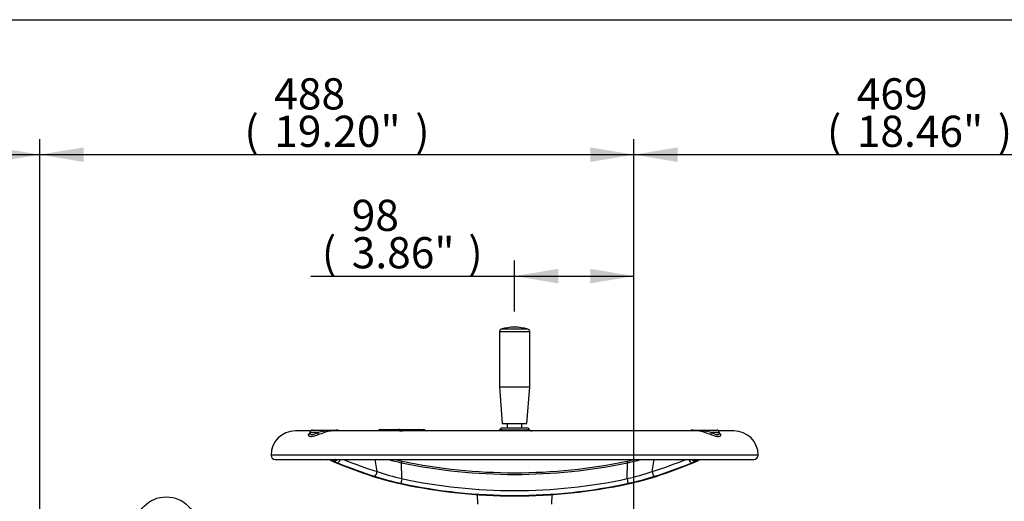
# Paper-space layout 'Sheet1' of a CAD drawing. Units: millimetres. Extents: x 0 to 4752, y 0 to 3360.
# Drawn here: x 636 to 1444, y 2885 to 3280 of the extents above; entities that cross this region are included whole.
import ezdxf
from ezdxf.enums import TextEntityAlignment as Align

# ---------------------------------------------------------------- set-up
doc = ezdxf.new("R2010")
doc.units = ezdxf.units.MM
doc.header["$LTSCALE"] = 8
for name, color, linetype in [('Default', 7, 'Continuous'), ('hidden', 7, 'Continuous'), ('tangent', 7, 'Continuous'), ('TSH-1', 7, 'Continuous'), ('visible', 7, 'Continuous')]:
    doc.layers.add(name, color=color, linetype=linetype)
doc.styles.add('GDT', font='gdt_____.ttf')
doc.styles.add('SEACAD_Arial', font='arial.ttf')
doc.dimstyles.new('ISO-InstDr', dxfattribs={"dimtxt": 25.6, "dimasz": 35.84, "dimexe": 12.8, "dimexo": 12.8, "dimgap": 6.4, "dimtad": 1, "dimdec": 0, "dimzin": 0, "dimdsep": 46, "dimtxsty": 'SEACAD_Arial', "dimblk1": '_SE_FILLED', "dimblk2": '_SE_FILLED', "dimsah": 1, "dimcen": 12.8, "dimadec": 0, "dimazin": 0, "dimtfac": 0.5, "dimtofl": 0, "dimtmove": 0, "dimatfit": 3, "dimfxl": 1, "dimtzin": 0, "dimarcsym": 0})

# ---------------------------------------------------------------- blocks, each defined once
blk = doc.blocks.new('SE3')
at = {"color": 7, "linetype": 'Continuous'}
blk.add_open_spline([(1210.04, 2940.52), (1210.03, 2940.53), (1210.02, 2940.6), (1210.01, 2940.72), (1210, 2940.81)], degree=3, knots=[0.799068, 0.799068, 0.799068, 0.799068, 0.8770558, 1, 1, 1, 1], dxfattribs=at)
at = {"layer": 'hidden', "color": 7, "linetype": 'Continuous'}
blk.add_ellipse((893.46, 2921.4), major_axis=(-2.97, 0.43), ratio=0.98842, start_param=1.370307, end_param=2.230728, dxfattribs=at)
at = {"layer": 'tangent', "color": 7, "linetype": 'Continuous'}
for p, q in [((1029.64, 3024.05), (1054.39, 3024.05)), ((1052.94, 3025.97), (1031.1, 3025.97)), ((949.86, 2943.01), (947.66, 2943.01)), ((949.87, 2943.01), (949.86, 2943.01)), ((949.86, 2942.47), (949.86, 2943.01)), ((1051.47, 2943.06), (1032.57, 2943.06)), ((880.59, 2941.06), (874.07, 2941.06)), ((947.72, 2942.47), (949.86, 2942.47)), ((1209.97, 2941.06), (1203.45, 2941.06)), ((1242.02, 2922.39), (842.02, 2922.39)), ((929.05, 2908.9), (927.42, 2918.89)), ((1154.99, 2908.9), (1156.61, 2918.89)), ((949.47, 2903.15), (949.23, 2916.21)), ((1134.56, 2903.15), (1134.81, 2916.21))]:
    blk.add_line(p, q, dxfattribs=at)
for centre, radius, start, end in [((949.42, 2939.72), 3.32, 56.59149, 82.23493), ((927.96, 2727.13), 219.11, 101.27415, 102.48541), ((924.53, 2829.35), 118.18, 109.17648, 111.81723), ((891.13, 2917.15), 25.58, 79.55943, 103.57875), ((942.72, 2943.85), 4.74, 342.11704, 346.06813), ((949.19, 2940.82), 2.93, 32.42983, 40.02396), ((1192.91, 2918.54), 24.23, 75.65143, 100.73987), ((1142.01, 2782.54), 168.15, 68.57517, 70.43112), ((1143.42, 2666.94), 280.61, 77.64733, 78.59311), ((1000.04, 3151.88), 241.09, 255.1295, 257.83454), ((1084.31, 3150.74), 239.91, 282.15187, 284.87476), ((905.97, 2939.59), 25.26, 240.67817, 248.44167), ((1042.02, 3360.67), 454.04, 258.20785, 281.79215), ((1178.06, 2939.59), 25.26, 291.55833, 299.32183), ((997.87, 3129.23), 235.12, 252.41717, 257.92352), ((996.72, 3110.43), 212.59, 251.43777, 257.15853), ((1042.02, 3332.57), 439.27, 257.83799, 282.16201), ((1087.89, 3108.38), 210.47, 282.81259, 288.59111), ((1086.47, 3128.07), 233.93, 282.06247, 287.59684), ((1042.02, 3333.2), 443.82, 257.85937, 282.14063)]:
    blk.add_arc(centre, radius, start, end, dxfattribs=at)
for centre, major_axis, ratio, start_param, end_param in [((885.27, 2940.99), (0, -2), 0.086035, 3.141593, 4.175255), ((895.47, 2940.99), (0, 2), 0.927351, 5.487786, 6.283185), ((931.84, 2941.99), (0, 1.5), 0.983306, 0, 0.974455), ((935.46, 2941.99), (0, 1.5), 0.469962, 0, 0.969862), ((942.82, 2941.99), (0, 1.5), 0.573576, 4.982322, 6.283185), ((947.67, 2942.99), (0, -0.5), 0.833886, 3.141593, 3.834826), ((950.28, 2942.99), (0, -0.5), 0.833886, 3.141593, 4.677482), ((950.28, 2942.99), (0, 0.5), 0.830969, 0.000019, 1.535712), ((963.48, 2941.99), (0, -1.5), 0.454101, 1.840729, 3.141593), ((1030.62, 2943.15), (-1.23, -2.18), 0.746676, 1.644533, 1.933869), ((1053.42, 2943.15), (1.23, -2.18), 0.746676, 4.349317, 4.638652), ((1188.57, 2940.99), (0, -2), 0.927351, 3.141593, 3.936991), ((1198.77, 2940.99), (0, 2), 0.086035, 5.249523, 6.283185), ((879.44, 2941.15), (0.89, -2.34), 0.425025, 0.332484, 1.373111), ((884.94, 2943.29), (0.85, -2.35), 0.120684, -1.039786, -0.207119), ((928.99, 2943.96), (-1.05, 1.7), 0.935045, 3.266708, 3.580174), ((934.1, 2943.97), (-0.46, -1.95), 0.570827, 0.770074, 1.090168), ((947.08, 2942.47), (0.444, -0.23), 0.661721, 0.72642, 1.357694), ((946.21, 2942.42), (-1.5, -0.07), 0.00908, 3.137936, 3.662887), ((951.11, 2942.42), (1.5, -0.02), 0.047442, 1.478643, 2.556565), ((951.2, 2942.47), (0.333, 0.373), 0.038341, -1.474504, -0.843982), ((970.22, 2943.97), (1.65, 1.13), 0.973902, 3.139121, 3.459215), ((1199.1, 2943.29), (-0.85, -2.35), 0.120684, 0.207119, 1.039786), ((1204.6, 2941.15), (-0.89, -2.34), 0.425025, 4.910074, 5.950701), ((894.61, 2920.36), (1.51, 2.59), 0.792456, 3.372385, 4.605791), ((897.68, 2918.9), (-1.14, -2.77), 0.364533, 0.144145, 1.716249), ((973.34, 3286.33), (226.22, -348.12), 0.823639, -0.866245, -0.789548), ((1110.7, 3286.33), (-226.22, -348.12), 0.823639, 0.789548, 0.866245), ((1186.36, 2918.9), (1.14, -2.77), 0.364533, 4.566936, 6.13904), ((1189.43, 2920.36), (1.51, -2.59), 0.792456, 4.818987, 6.052393), ((1190.58, 2921.4), (2.97, 0.43), 0.98842, 4.002701, 4.912878), ((949.12, 2915.59), (-0.41, -1.96), 0.009812, 3.05827, 4.393282), ((1134.92, 2915.59), (0.41, -1.96), 0.009812, 1.889903, 3.224916), ((927.62, 2907.97), (-0.91, -2.86), 0.399343, 0.113495, 2.025518), ((949.31, 2902.23), (-0.63, -2.93), 0.011898, 4.393351, 6.189639), ((1134.73, 2902.23), (0.63, -2.93), 0.011898, 0.093546, 1.889834), ((1156.42, 2907.97), (0.91, -2.86), 0.399343, 4.257667, 6.169691)]:
    blk.add_ellipse(centre, major_axis=major_axis, ratio=ratio, start_param=start_param, end_param=end_param, dxfattribs=at)
for points, knots in [([(930.62, 2942.83), (930.77, 2942.89), (930.98, 2942.94), (931.36, 2942.99), (931.5, 2943), (931.82, 2943.02), (931.99, 2943.02), (932.54, 2943.02), (932.95, 2943.01), (933.63, 2942.96), (933.87, 2942.94), (934.36, 2942.9), (934.62, 2942.87), (934.88, 2942.84)], [0, 0, 0, 0, 0.25, 0.25, 0.375, 0.375, 0.5, 0.5, 0.75, 0.75, 0.875, 0.875, 1, 1, 1, 1]), ([(947.04, 2943.49), (947.19, 2943.49), (947.29, 2943.41), (947.36, 2943.19), (947.37, 2943.11), (947.36, 2942.92), (947.35, 2942.82), (947.32, 2942.71)], [0, 0, 0, 0, 0.5, 0.5, 0.75, 0.75, 1, 1, 1, 1]), ([(950.28, 2943.49), (950.44, 2943.49), (950.64, 2943.4), (950.94, 2943.19), (951.05, 2943.1), (951.24, 2942.92), (951.34, 2942.82), (951.43, 2942.71)], [0, 0, 0, 0, 0.5, 0.5, 0.75, 0.75, 1, 1, 1, 1]), ([(1030.14, 2943.83), (1030.14, 2943.83), (1030.14, 2943.84), (1030.17, 2943.84), (1030.23, 2943.82), (1030.45, 2943.76), (1030.6, 2943.7), (1031.01, 2943.57), (1031.25, 2943.49), (1031.69, 2943.34), (1031.85, 2943.29), (1032.19, 2943.18), (1032.38, 2943.12), (1032.57, 2943.06)], [0.4740775, 0.4740775, 0.4740775, 0.4740775, 0.5, 0.5, 0.625, 0.625, 0.75, 0.75, 0.875, 0.875, 0.9375, 0.9375, 1, 1, 1, 1]), ([(1051.47, 2943.06), (1051.86, 2943.18), (1052.2, 2943.29), (1052.64, 2943.44), (1052.77, 2943.48), (1053.02, 2943.57), (1053.14, 2943.6), (1053.44, 2943.7), (1053.59, 2943.76), (1053.81, 2943.82), (1053.87, 2943.84), (1053.9, 2943.84), (1053.9, 2943.83), (1053.9, 2943.83)], [0, 0, 0, 0, 0.125, 0.125, 0.1875, 0.1875, 0.25, 0.25, 0.375, 0.375, 0.5, 0.5, 0.5242458, 0.5242458, 0.5242458, 0.5242458]), ([(880.61, 2939.06), (879.44, 2938.65), (878.38, 2938.28), (876.91, 2937.88), (876.46, 2937.77), (875.62, 2937.63), (875.23, 2937.59), (874.71, 2937.59), (874.54, 2937.6), (874.23, 2937.64), (874.09, 2937.66), (873.7, 2937.77), (873.48, 2937.87), (873.13, 2938.14), (873, 2938.3), (872.84, 2938.66), (872.8, 2938.85), (872.81, 2939.06)], [0, 0, 0, 0, 0.25, 0.25, 0.375, 0.375, 0.5, 0.5, 0.5625, 0.5625, 0.625, 0.625, 0.75, 0.75, 0.875, 0.875, 1, 1, 1, 1]), ([(872.81, 2939.06), (872.81, 2939.21), (872.84, 2939.36), (872.97, 2939.67), (873.07, 2939.83), (873.38, 2940.23), (873.62, 2940.46), (873.92, 2940.69)], [0, 0, 0, 0, 0.25, 0.25, 0.5, 0.5, 0.8526089, 0.8526089, 0.8526089, 0.8526089]), ([(874.06, 2940.84), (874.05, 2940.69), (874.07, 2940.55), (874.14, 2940.22), (874.22, 2940.04), (874.48, 2939.73), (874.65, 2939.61), (874.97, 2939.49), (875.09, 2939.46), (875.35, 2939.41), (875.49, 2939.4), (875.94, 2939.4), (876.27, 2939.45), (876.82, 2939.57), (877.01, 2939.62), (877.41, 2939.74), (877.61, 2939.81), (878.25, 2940.04), (878.69, 2940.22), (879.61, 2940.62), (880.09, 2940.83), (880.59, 2941.06)], [0.0405087, 0.0405087, 0.0405087, 0.0405087, 0.125, 0.125, 0.25, 0.25, 0.375, 0.375, 0.4375, 0.4375, 0.5, 0.5, 0.625, 0.625, 0.6875, 0.6875, 0.75, 0.75, 0.875, 0.875, 1, 1, 1, 1]), ([(893.19, 2942.39), (893.07, 2942.39), (892.96, 2942.39), (892.29, 2942.39), (891.72, 2942.35), (890.86, 2942.25), (890.56, 2942.21), (889.97, 2942.12), (889.67, 2942.06), (888.15, 2941.75), (886.94, 2941.4), (885.71, 2940.97)], [0.4733152, 0.4733152, 0.4733152, 0.4733152, 0.5, 0.5, 0.625, 0.625, 0.6875, 0.6875, 0.75, 0.75, 1, 1, 1, 1]), ([(947.69, 2942.86), (947.69, 2942.82), (947.68, 2942.76), (947.61, 2942.63), (947.57, 2942.57), (947.51, 2942.49)], [0.5023434, 0.5023434, 0.5023434, 0.5023434, 0.75, 0.75, 1, 1, 1, 1]), ([(1198.33, 2940.97), (1197.72, 2941.19), (1197.1, 2941.38), (1195.87, 2941.73), (1195.26, 2941.88), (1194.07, 2942.12), (1193.48, 2942.22), (1192.64, 2942.32), (1192.37, 2942.34), (1192.11, 2942.36)], [0, 0, 0, 0, 0.125, 0.125, 0.25, 0.25, 0.375, 0.375, 0.4317651, 0.4317651, 0.4317651, 0.4317651]), ([(1211.23, 2939.06), (1211.24, 2938.65), (1211.08, 2938.28), (1210.56, 2937.88), (1210.34, 2937.77), (1209.82, 2937.63), (1209.51, 2937.59), (1208.99, 2937.59), (1208.81, 2937.6), (1208.42, 2937.64), (1208.22, 2937.66), (1207.59, 2937.77), (1207.13, 2937.87), (1206.16, 2938.14), (1205.64, 2938.3), (1204.57, 2938.66), (1204.01, 2938.85), (1203.43, 2939.06)], [0, 0, 0, 0, 0.25, 0.25, 0.375, 0.375, 0.5, 0.5, 0.5625, 0.5625, 0.625, 0.625, 0.75, 0.75, 0.875, 0.875, 1, 1, 1, 1]), ([(1203.45, 2941.06), (1203.95, 2940.83), (1204.42, 2940.62), (1205.34, 2940.22), (1205.79, 2940.04), (1206.64, 2939.73), (1207.04, 2939.61), (1207.59, 2939.49), (1207.76, 2939.46), (1208.1, 2939.41), (1208.26, 2939.4), (1208.71, 2939.4), (1208.96, 2939.45), (1209.28, 2939.57), (1209.37, 2939.62), (1209.55, 2939.74), (1209.62, 2939.81), (1209.81, 2940.04), (1209.9, 2940.22), (1209.97, 2940.55), (1209.98, 2940.7), (1209.98, 2940.84)], [0, 0, 0, 0, 0.125, 0.125, 0.25, 0.25, 0.375, 0.375, 0.4375, 0.4375, 0.5, 0.5, 0.625, 0.625, 0.6875, 0.6875, 0.75, 0.75, 0.875, 0.875, 0.9596533, 0.9596533, 0.9596533, 0.9596533]), ([(1210.06, 2940.73), (1210.17, 2940.65), (1210.27, 2940.57), (1210.56, 2940.32), (1210.72, 2940.16), (1210.97, 2939.83), (1211.07, 2939.67), (1211.19, 2939.36), (1211.23, 2939.21), (1211.23, 2939.06)], [0.1259514, 0.1259514, 0.1259514, 0.1259514, 0.25, 0.25, 0.5, 0.5, 0.75, 0.75, 1, 1, 1, 1]), ([(893.6, 2917.56), (893.41, 2917.68), (893.24, 2917.79), (892.94, 2917.99), (892.82, 2918.09), (892.52, 2918.36), (892.43, 2918.5), (892.45, 2918.61)], [0, 0, 0, 0, 0.25, 0.25, 0.5, 0.5, 1, 1, 1, 1]), ([(1191.59, 2918.61), (1191.59, 2918.56), (1191.58, 2918.49), (1191.49, 2918.35), (1191.41, 2918.26), (1191.12, 2918), (1190.82, 2917.79), (1190.43, 2917.56)], [0, 0, 0, 0, 0.25, 0.25, 0.5, 0.5, 1, 1, 1, 1])]:
    blk.add_open_spline(points, degree=3, knots=knots, dxfattribs=at)
for points in [[(1032.57, 2943.06), (1032.88, 2942.85), (1033.22, 2942.62), (1033.57, 2942.39)], [(1050.48, 2942.4), (1050.83, 2942.63), (1051.16, 2942.85), (1051.47, 2943.06)], [(930.38, 2942.67), (930.42, 2942.73), (930.5, 2942.79), (930.62, 2942.83)]]:
    blk.add_open_spline(points, degree=3, dxfattribs=at)
at = {"layer": 'visible', "color": 7, "linetype": 'Continuous'}
for p, q in [((1029.64, 3024.05), (1029.64, 2978.49)), ((1054.39, 2978.49), (1054.39, 3024.05)), ((1029.64, 2978.49), (1054.39, 2978.49)), ((1029.64, 2978.49), (1031.89, 2948.49)), ((1052.14, 2948.49), (1054.39, 2978.49)), ((876.07, 2942.99), (885.27, 2942.99)), ((885.27, 2942.99), (895.47, 2942.99)), ((896.2, 2942.99), (895.47, 2942.99)), ((931.84, 2943.49), (935.46, 2943.49)), ((935.46, 2943.49), (942.82, 2943.49)), ((942.82, 2943.49), (947.04, 2943.49)), ((947.18, 2943.49), (947.67, 2943.49)), ((947.67, 2943.49), (950.28, 2943.49)), ((950.28, 2943.49), (950.28, 2943.49)), ((950.28, 2943.49), (963.48, 2943.49)), ((963.48, 2943.49), (967.33, 2943.49)), ((1031.89, 2948.49), (1052.14, 2948.49)), ((1031.95, 2944.99), (1052.09, 2944.99)), ((1035.97, 2948.49), (1035.97, 2944.99)), ((1048.07, 2944.99), (1048.07, 2948.49)), ((1188.57, 2942.99), (1187.83, 2942.99)), ((1188.57, 2942.99), (1198.77, 2942.99)), ((1198.77, 2942.99), (1207.97, 2942.99)), ((874.64, 2942.39), (862.02, 2942.39)), ((874.07, 2941.06), (874.06, 2940.87)), ((1191.16, 2942.39), (892.9, 2942.39)), ((947.71, 2942.5), (947.69, 2942.86)), ((1222.02, 2942.39), (1209.4, 2942.39)), ((1209.98, 2940.87), (1209.97, 2941.06)), ((845.52, 2918.89), (1238.52, 2918.89)), ((1011.24, 2890.19), (1011.53, 2882.12)), ((1072.51, 2882.12), (1072.79, 2890.04))]:
    blk.add_line(p, q, dxfattribs=at)
for centre, radius, start, end in [((1031.64, 3024.05), 2, 105.84443, 180), ((1042.02, 2987.49), 40, 74.15557, 105.84443), ((1052.39, 3024.05), 2, 0, 74.15557), ((876.07, 2940.99), 2, 90, 178), ((896.2, 2940.99), 2, 44.427, 90), ((931.72, 2941.99), 1.5, 90, 153.35797), ((947.67, 2942.99), 0.5, 90, 126.29771), ((967.33, 2941.99), 1.5, 34.431, 90), ((1031.95, 2942.99), 2, 90, 154.7399), ((1052.09, 2942.99), 2, 25.92711, 90), ((1056.13, 2944.83), 2.43, 204.19166, 269.79286), ((1187.83, 2940.99), 2, 90, 135.573), ((1207.97, 2940.99), 2, 2, 90), ((862.02, 2922.39), 20, 90, 180), ((1222.02, 2922.39), 20, 0, 90), ((845.52, 2922.39), 3.5, 180, 270), ((873.13, 2875.08), 46.5, 67.31006, 70.46447), ((1001.21, 3166.84), 254.6, 256.90013, 258.28691), ((1083.16, 3165.54), 253.26, 281.69892, 283.08448), ((1210.91, 2875.08), 46.5, 109.53553, 112.68994), ((1238.52, 2922.39), 3.5, 270, 0), ((1042.02, 3361.1), 453.11, 258.22165, 281.77835), ((1000.89, 3141.63), 248.27, 252.37224, 257.95272), ((1083.04, 3142.03), 248.68, 282.05197, 287.62307), ((1042.02, 3330.84), 441.9, 257.85862, 282.14138)]:
    blk.add_arc(centre, radius, start, end, dxfattribs=at)
for centre, major_axis, ratio, start_param, end_param in [((871.58, 2941.15), (-2.46, 0.42), 0.9449, 2.241761, 3.282389), ((1212.45, 2941.15), (2.46, 0.42), 0.9449, 3.000797, 4.041424), ((978.79, 3297.08), (200.19, -373.55), 0.836516, 5.474773, 5.569903), ((971.43, 3285.09), (227.76, -350.49), 0.823639, -0.872668, -0.789548), ((1112.61, 3285.09), (-227.76, -350.49), 0.823639, 0.789548, 0.872668), ((1105.25, 3297.08), (-200.19, -373.55), 0.836516, 0.713282, 0.808412)]:
    blk.add_ellipse(centre, major_axis=major_axis, ratio=ratio, start_param=start_param, end_param=end_param, dxfattribs=at)
for points, knots in [([(947.68, 2942.85), (947.69, 2942.87), (947.7, 2942.96), (947.63, 2943.15), (947.48, 2943.35), (947.25, 2943.48), (947.11, 2943.49), (947.04, 2943.49)], [0, 0, 0, 0, 0.049773, 0.305442, 0.547029, 0.796439, 1, 1, 1, 1]), ([(1030.12, 2943.84), (1030.1, 2943.79), (1030.01, 2943.48), (1029.54, 2942.97), (1028.85, 2942.55), (1028.27, 2942.39), (1028.03, 2942.4), (1027.99, 2942.4)], [0, 0, 0, 0, 0.046481, 0.381493, 0.70001, 0.955601, 1, 1, 1, 1]), ([(874.04, 2940.79), (874.02, 2940.67), (873.99, 2940.51), (873.98, 2940.48), (873.98, 2940.48)], [0, 0, 0, 0, 0.2058877, 0.3222257, 0.3222257, 0.3222257, 0.3222257]), ([(1192.11, 2942.36), (1192.09, 2942.36), (1192.06, 2942.36), (1191.75, 2942.38), (1191.47, 2942.39), (1191.1, 2942.39), (1191.01, 2942.39), (1190.92, 2942.39)], [0.43176508, 0.43176508, 0.43176508, 0.43176508, 0.4375, 0.4375, 0.5, 0.5, 0.52033041, 0.52033041, 0.52033041, 0.52033041]), ([(895.19, 2919.03), (895.08, 2918.96), (894.87, 2918.85), (894.68, 2918.79), (894.64, 2918.78), (894.64, 2918.78)], [0.3652093, 0.3652093, 0.3652093, 0.3652093, 0.4403412, 0.5188461, 0.6051135, 0.6051135, 0.6051135, 0.6051135])]:
    blk.add_open_spline(points, degree=3, knots=knots, dxfattribs=at)
blk = doc.blocks.new('SEANNOT_GROUP72')
at = {"layer": 'Default', "linetype": 'Continuous'}
blk.add_hatch(color=7, dxfattribs=at).paths.add_polyline_path([(1001.77, 2764.37), (1035.22, 2750.2), (1008.17, 2774.46)])
at = {"layer": 'Default', "color": 7, "linetype": 'Continuous'}
blk.add_line((858.35, 2862.55), (781.55, 2862.55), dxfattribs=at)
blk.add_lwpolyline([(858.35, 2862.55), (1035.22, 2750.2)], dxfattribs=at)
blk.add_circle((755.95, 2862.55), 25.6, dxfattribs=at)
at = {"layer": 'Default', "color": 7, "linetype": 'Continuous', "style": 'GDT'}
blk.add_text('o', height=25.6, dxfattribs=at).set_placement((741.36, 2875.35), align=Align.TOP_LEFT)
blk = doc.blocks.new('DMBLK6574')
at = {"layer": 'Default', "linetype": 'Continuous'}
for points in [[(416.56, 3175.15), (380.72, 3169.18), (416.56, 3163.21)], [(616.38, 3175.15), (616.38, 3163.21), (652.22, 3169.18)]]:
    blk.add_hatch(color=7, dxfattribs=at).paths.add_polyline_path(points)
at = {"layer": 'Default', "color": 7, "linetype": 'Continuous'}
for p, q in [((380.72, 2617.74), (380.72, 3181.98)), ((652.22, 2550.55), (652.22, 3181.98)), ((380.72, 3169.18), (652.22, 3169.18))]:
    blk.add_line(p, q, dxfattribs=at)
at = {"layer": 'Default', "color": 7, "linetype": 'Continuous', "style": 'SEACAD_Arial'}
for s, p in [('272', (449.07, 3231.9)), ('(', (424.59, 3201.18)), ('10.69"', (449.07, 3201.18)), (')', (564.83, 3201.18)), ('*', (594.44, 3201.18))]:
    blk.add_text(s, height=25.6, dxfattribs=at).set_placement(p, align=Align.TOP_LEFT)
blk = doc.blocks.new('_SE_FILLED')
at = {"color": 0}
blk.add_line((0, 0), (-1, 0), dxfattribs=at)
blk.add_solid([(0, 0), (-1, -0.1665), (-1, 0.1665), (0, 0)], dxfattribs=at)
blk = doc.blocks.new('DMBLK6575')
at = {"layer": 'Default', "linetype": 'Continuous'}
for points in [[(688.06, 3175.15), (652.22, 3169.18), (688.06, 3163.21)], [(1104.18, 3175.15), (1104.18, 3163.21), (1140.02, 3169.18)]]:
    blk.add_hatch(color=7, dxfattribs=at).paths.add_polyline_path(points)
at = {"layer": 'Default', "color": 7, "linetype": 'Continuous'}
for p, q in [((652.22, 2550.55), (652.22, 3181.98)), ((1140.02, 2776.94), (1140.02, 3181.98)), ((652.22, 3169.18), (1140.02, 3169.18))]:
    blk.add_line(p, q, dxfattribs=at)
at = {"layer": 'Default', "color": 7, "linetype": 'Continuous', "style": 'SEACAD_Arial'}
for s, p in [('488', (844.64, 3231.9)), ('(', (820.15, 3201.18)), ('19.20"', (844.64, 3201.18)), (')', (960.4, 3201.18))]:
    blk.add_text(s, height=25.6, dxfattribs=at).set_placement(p, align=Align.TOP_LEFT)
blk = doc.blocks.new('DMBLK6576')
at = {"layer": 'Default', "linetype": 'Continuous'}
for points in [[(1175.86, 3175.15), (1140.02, 3169.18), (1175.86, 3163.21)], [(1573.03, 3175.15), (1573.03, 3163.21), (1608.87, 3169.18)]]:
    blk.add_hatch(color=7, dxfattribs=at).paths.add_polyline_path(points)
at = {"layer": 'Default', "color": 7, "linetype": 'Continuous'}
for p, q in [((1140.02, 2776.94), (1140.02, 3181.98)), ((1608.87, 2678.35), (1608.87, 3181.98)), ((1140.02, 3169.18), (1608.87, 3169.18))]:
    blk.add_line(p, q, dxfattribs=at)
at = {"layer": 'Default', "color": 7, "linetype": 'Continuous', "style": 'SEACAD_Arial'}
for s, p in [('469', (1322.97, 3231.9)), ('(', (1298.48, 3201.18)), ('18.46"', (1322.97, 3201.18)), (')', (1438.72, 3201.18))]:
    blk.add_text(s, height=25.6, dxfattribs=at).set_placement(p, align=Align.TOP_LEFT)
blk = doc.blocks.new('DMBLK6580')
at = {"layer": 'Default', "linetype": 'Continuous'}
for points in [[(1077.86, 3075.4), (1042.02, 3069.43), (1077.86, 3063.46)], [(1104.18, 3075.4), (1104.18, 3063.46), (1140.02, 3069.43)]]:
    blk.add_hatch(color=7, dxfattribs=at).paths.add_polyline_path(points)
at = {"layer": 'Default', "color": 7, "linetype": 'Continuous'}
for p, q in [((1042.02, 3040.29), (1042.02, 3082.23)), ((1140.02, 2776.94), (1140.02, 3082.23)), ((874.81, 3069.43), (1140.02, 3069.43))]:
    blk.add_line(p, q, dxfattribs=at)
at = {"layer": 'Default', "color": 7, "linetype": 'Continuous', "style": 'SEACAD_Arial'}
for s, p in [('98', (908.26, 3132.15)), ('(', (883.77, 3101.43)), ('3.86"', (908.26, 3101.43)), (')', (1003.98, 3101.43))]:
    blk.add_text(s, height=25.6, dxfattribs=at).set_placement(p, align=Align.TOP_LEFT)

psp = doc.layouts.new('Sheet1')

# ---------------------------------------------------------------- linework, layer by layer
at = {"layer": 'Default', "color": 7, "linetype": 'Continuous'}
psp.add_line((112, 3280), (4696, 3280), dxfattribs=at)

# ---------------------------------------------------------------- block references
at = {"layer": 'Default'}
psp.add_blockref('SEANNOT_GROUP72', (0, 0), dxfattribs=at)
at = {"layer": 'TSH-1'}
psp.add_blockref('SE3', (0, 0), dxfattribs=at)

# ---------------------------------------------------------------- dimensions: what is measured, and where the dimension line sits
at = {"layer": 'Default', "color": 7, "linetype": 'Continuous'}
for base, p1, p2, text, picture, middle in [((652.2185641, 3169.18062363), (380.7185641, 2604.94153891), (652.2185641, 2537.75153891), '\\A1;<> *', 'DMBLK6574', (516.46855981, 3169.18062363)), ((1140.02, 3169.18), (652.22, 2537.75), (1140.02, 2712.94), '\\A1;<>', 'DMBLK6575', (896.12, 3169.18)), ((1608.87, 3169.18), (1140.02, 2712.94), (1608.87, 2665.55), '\\A1;<>', 'DMBLK6576', (1374.45, 3169.18)), ((1140.02, 3069.43), (1042.02, 3027.49), (1140.02, 2712.94), '\\A1;<>', 'DMBLK6580', (1024.63, 3069.43))]:
    dim = psp.add_linear_dim(base=base, p1=p1, p2=p2, text=text, dimstyle='ISO-InstDr', override={"dimpost": '\\X'}, dxfattribs=at)
    dim.commit()
    dim.dimension.update_dxf_attribs({"geometry": picture, "text_midpoint": middle, "dimtype": 160})

doc.saveas('drawing.dxf')
